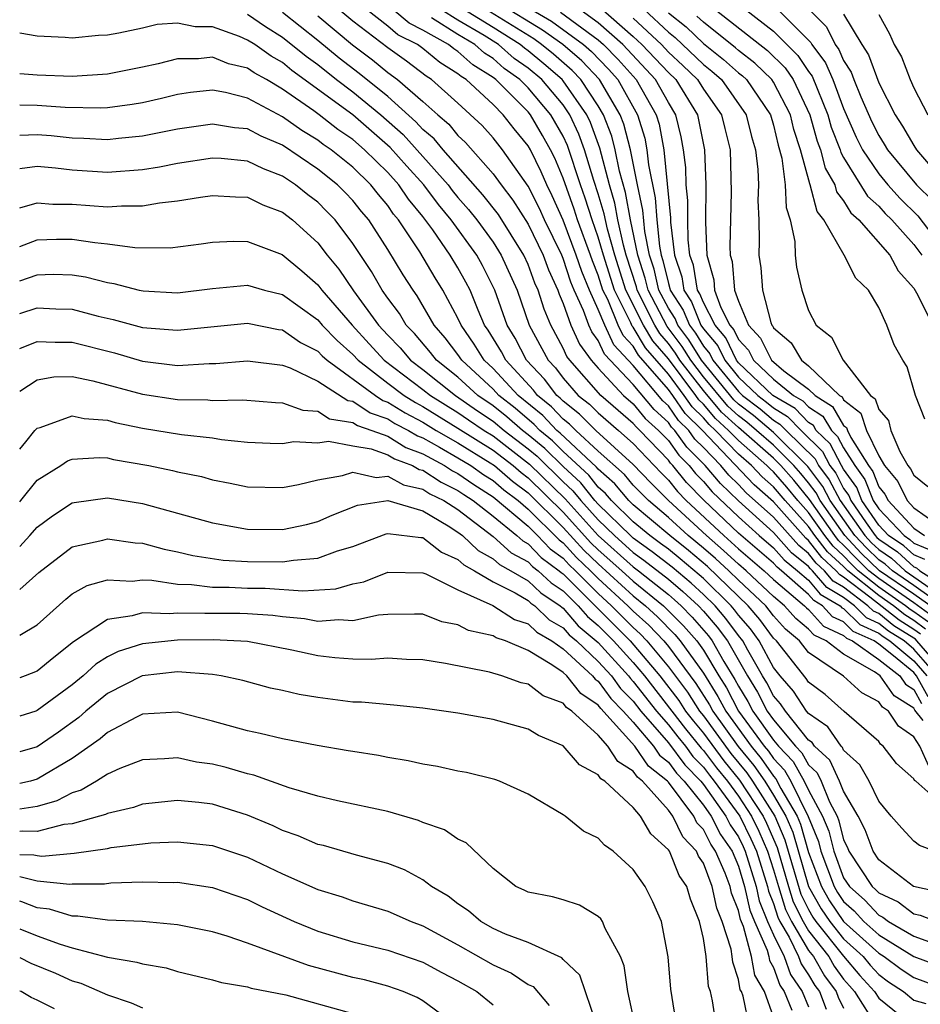
# Model space of a CAD drawing. Units: inches. Extents: x 2514000 to 2517000, y 1542000 to 1545000.
# Drawn here: x 2514000 to 2514051, y 1542334 to 1542390 of the extents above; entities that cross this region are included whole.
import ezdxf

# ---------------------------------------------------------------- set-up
doc = ezdxf.new("R2010")
doc.units = ezdxf.units.IN
doc.header["$MEASUREMENT"] = 0
doc.layers.add('LD25141542_2ft', color=62, linetype='Continuous')

msp = doc.modelspace()

# ---------------------------------------------------------------- linework, layer by layer
at = {"layer": 'LD25141542_2ft'}
for points, elevation in [([(2514027.822, 1542391.822), (2514030.341, 1542390.341), (2514032.155, 1542389), (2514032.609, 1542388.609), (2514033.59, 1542387.59), (2514034.111, 1542387), (2514035.24, 1542385), (2514035.656, 1542383.656), (2514035.779, 1542383), (2514035.861, 1542382.139), (2514036.253, 1542380.253), (2514036.343, 1542379), (2514036.489, 1542377.511), (2514036.592, 1542377), (2514036.691, 1542376.691), (2514037, 1542375.376), (2514037.094, 1542375.095), (2514037.11, 1542375), (2514037.853, 1542373.853), (2514038.2, 1542373), (2514038.544, 1542372.543), (2514039, 1542371.805), (2514039.371, 1542371.371), (2514039.546, 1542371), (2514041, 1542369.213), (2514041.226, 1542369), (2514042.229, 1542368.229), (2514043, 1542367.582), (2514043.366, 1542367.366), (2514043.715, 1542367), (2514045.372, 1542365.372), (2514045.568, 1542365), (2514046.181, 1542364.18), (2514046.793, 1542363), (2514048.216, 1542361), (2514048.597, 1542360.597), (2514049, 1542360.206), (2514049.725, 1542359.725), (2514050.511, 1542359), (2514052.174, 1542357.826)], 7028), ([(2514052.845, 1542356.845), (2514051, 1542358.165), (2514049.78, 1542359), (2514049.375, 1542359.374), (2514049, 1542359.623), (2514048.3, 1542360.3), (2514047.641, 1542361), (2514046.226, 1542363), (2514045.807, 1542363.807), (2514044.948, 1542364.948), (2514043, 1542366.88), (2514041.849, 1542367.849), (2514041, 1542368.503), (2514040.739, 1542368.739), (2514038.887, 1542371), (2514038.166, 1542372.166), (2514037.538, 1542373), (2514037.382, 1542373.382), (2514037, 1542373.972), (2514036.466, 1542375), (2514036.187, 1542376.187), (2514035.927, 1542377), (2514035.655, 1542378.345), (2514035.551, 1542379.552), (2514035.232, 1542381), (2514034.832, 1542383), (2514034.466, 1542384.467), (2514034.261, 1542385), (2514033.071, 1542387), (2514032.065, 1542388.065), (2514030.979, 1542389), (2514029.831, 1542389.831), (2514027.339, 1542391.339)], 7026), ([(2514051.637, 1542359.637), (2514051, 1542359.898), (2514050.427, 1542360.427), (2514049.563, 1542361), (2514049, 1542361.595), (2514048.039, 1542363), (2514047.744, 1542363.744), (2514047, 1542364.788), (2514046.873, 1542365), (2514046.228, 1542366.228), (2514045.434, 1542367), (2514045.273, 1542367.272), (2514045, 1542367.448), (2514044.241, 1542368.241), (2514042.969, 1542369), (2514041, 1542370.857), (2514040.884, 1542371), (2514040.281, 1542372.282), (2514039.668, 1542373), (2514039, 1542374.291), (2514038.795, 1542374.795), (2514038.662, 1542375), (2514038.426, 1542376.426), (2514038.234, 1542377), (2514038.133, 1542377.866), (2514038.107, 1542379), (2514038.107, 1542380.106), (2514038.014, 1542381), (2514037.991, 1542381.991), (2514037.873, 1542383), (2514037.735, 1542383.735), (2514037.433, 1542385), (2514037, 1542385.694), (2514036.269, 1542387), (2514034.397, 1542389), (2514033, 1542390.235), (2514031.399, 1542391.399)], 7032), ([(2514013, 1542390.727), (2514014.027, 1542390.027), (2514015, 1542389.427), (2514016.332, 1542388.332), (2514017, 1542387.856), (2514018.072, 1542387), (2514019, 1542386.299), (2514020.603, 1542385), (2514021.873, 1542383.873), (2514024.437, 1542381), (2514024.677, 1542380.677), (2514025, 1542380.284), (2514025.602, 1542379.602), (2514026.069, 1542379), (2514027, 1542377.73), (2514027.471, 1542377), (2514028.37, 1542375), (2514029.067, 1542373), (2514030.142, 1542371), (2514030.561, 1542370.561), (2514031, 1542369.982), (2514031.863, 1542369), (2514032.497, 1542368.497), (2514033, 1542367.996), (2514034.156, 1542367), (2514035, 1542366.245), (2514036.586, 1542364.586), (2514037, 1542364.171), (2514037.521, 1542363.52), (2514038.026, 1542363), (2514040.164, 1542361), (2514041, 1542360.257), (2514042.472, 1542359), (2514043, 1542358.505), (2514044.774, 1542357), (2514044.881, 1542356.88), (2514045, 1542356.78), (2514045.843, 1542355.843), (2514047, 1542355.311), (2514047.156, 1542355.157), (2514047.504, 1542355), (2514049, 1542353.944), (2514050.201, 1542353), (2514050.528, 1542352.528), (2514051, 1542352.232), (2514051.434, 1542351.434)], 7006), ([(2514051.811, 1542351.81), (2514051.164, 1542353), (2514051, 1542353.19), (2514049.852, 1542354.148), (2514049, 1542354.817), (2514048.741, 1542355), (2514047.541, 1542355.541), (2514047, 1542356.077), (2514046.367, 1542356.368), (2514045.798, 1542357), (2514045.296, 1542357.296), (2514045, 1542357.647), (2514043.451, 1542359), (2514043.201, 1542359.201), (2514043, 1542359.427), (2514041, 1542361.145), (2514039.019, 1542363.019), (2514038.034, 1542364.034), (2514037.262, 1542365), (2514037.13, 1542365.13), (2514037, 1542365.313), (2514035.382, 1542367), (2514035.181, 1542367.181), (2514035, 1542367.402), (2514034.133, 1542368.134), (2514033.151, 1542369), (2514031.373, 1542371), (2514031.215, 1542371.215), (2514031, 1542371.697), (2514030.299, 1542373), (2514029.909, 1542373.909), (2514029.57, 1542375), (2514029.391, 1542375.391), (2514029, 1542376.462), (2514028.761, 1542377), (2514027.304, 1542379.304), (2514026.427, 1542380.427), (2514024.147, 1542383), (2514023.634, 1542383.634), (2514023, 1542384.166), (2514022.605, 1542384.605), (2514021, 1542386.032), (2514019.356, 1542387.356), (2514018.227, 1542388.227), (2514017, 1542389.237), (2514015, 1542390.836)], 7008), ([(2514017, 1542390.644), (2514018.983, 1542388.983), (2514020.13, 1542388.13), (2514021, 1542387.414), (2514021.558, 1542387), (2514023, 1542385.755), (2514023.842, 1542385), (2514024.471, 1542384.471), (2514025, 1542383.818), (2514025.422, 1542383.422), (2514027, 1542381.63), (2514027.456, 1542381), (2514028.137, 1542380.137), (2514029, 1542378.759), (2514029.862, 1542377), (2514030.166, 1542376.166), (2514030.7, 1542375), (2514030.772, 1542374.771), (2514031, 1542374.239), (2514031.442, 1542373), (2514031.923, 1542371.923), (2514032.602, 1542371), (2514033, 1542370.55), (2514034.439, 1542369), (2514035, 1542368.515), (2514035.684, 1542367.684), (2514036.442, 1542367), (2514037, 1542366.418), (2514037.59, 1542365.59), (2514038.187, 1542365), (2514038.548, 1542364.548), (2514039, 1542364.083), (2514039.496, 1542363.496), (2514041, 1542362.068), (2514042.182, 1542361), (2514043, 1542360.301), (2514043.614, 1542359.614), (2514044.376, 1542359), (2514045, 1542358.455), (2514045.665, 1542357.665), (2514046.795, 1542357), (2514046.892, 1542356.892), (2514047, 1542356.843), (2514047.925, 1542355.925), (2514049, 1542355.441), (2514049.245, 1542355.245), (2514049.637, 1542355), (2514051, 1542353.862), (2514051.746, 1542353)], 7010), ([(2514052.327, 1542353), (2514051, 1542354.534), (2514050.442, 1542355), (2514049.554, 1542355.554), (2514049, 1542355.998), (2514048.31, 1542356.31), (2514047.613, 1542357), (2514047, 1542357.466), (2514046.035, 1542358.035), (2514045.221, 1542359), (2514045.105, 1542359.105), (2514045, 1542359.242), (2514044.026, 1542360.026), (2514043, 1542361.175), (2514041, 1542362.99), (2514039.973, 1542363.973), (2514039.106, 1542365), (2514038.049, 1542366.05), (2514037.372, 1542367), (2514037.184, 1542367.184), (2514037, 1542367.452), (2514036.186, 1542368.186), (2514035, 1542369.616), (2514033.357, 1542371.357), (2514033, 1542372.128), (2514032.63, 1542372.63), (2514032.465, 1542373), (2514032.169, 1542373.831), (2514031.633, 1542375), (2514031.447, 1542375.447), (2514031, 1542376.812), (2514030.92, 1542377), (2514029.94, 1542379), (2514029.648, 1542379.648), (2514029, 1542380.922), (2514027.549, 1542383), (2514027, 1542383.692), (2514026.388, 1542384.388), (2514025, 1542385.668), (2514023.495, 1542387), (2514023.19, 1542387.19), (2514022.055, 1542388.055), (2514021, 1542388.823), (2514019, 1542390.33), (2514018.206, 1542391)], 7012), ([(2514052.909, 1542353), (2514051.178, 1542355), (2514051.09, 1542355.09), (2514051, 1542355.155), (2514049.864, 1542355.864), (2514049, 1542356.556), (2514048.694, 1542356.694), (2514048.385, 1542357), (2514047, 1542358.053), (2514046.404, 1542358.404), (2514045.902, 1542359), (2514045.426, 1542359.427), (2514045, 1542359.986), (2514044.438, 1542360.438), (2514043, 1542362.053), (2514041.448, 1542363.448), (2514041, 1542363.925), (2514040.451, 1542364.451), (2514039.986, 1542365), (2514039, 1542366.024), (2514038.509, 1542366.509), (2514038.16, 1542367), (2514037.574, 1542367.574), (2514037, 1542368.408), (2514036.689, 1542368.689), (2514035, 1542370.707), (2514033.885, 1542371.886), (2514033.369, 1542373), (2514033, 1542373.896), (2514032.494, 1542375), (2514032.056, 1542376.056), (2514031.747, 1542377), (2514031, 1542378.994), (2514030.378, 1542380.378), (2514030.061, 1542381), (2514029.744, 1542381.744), (2514029.132, 1542383), (2514029, 1542383.23), (2514028.204, 1542384.204), (2514027.587, 1542385), (2514027, 1542385.587), (2514025.462, 1542387), (2514025.176, 1542387.177), (2514025, 1542387.337), (2514023.974, 1542387.974), (2514023, 1542388.775), (2514022.695, 1542389), (2514021.565, 1542389.565), (2514021, 1542390.046), (2514019.778, 1542391)], 7014), ([(2514051.382, 1542355.383), (2514051, 1542355.657), (2514050.173, 1542356.173), (2514048.501, 1542357.499), (2514047, 1542358.64), (2514046.773, 1542358.773), (2514046.582, 1542359), (2514045.749, 1542359.748), (2514045, 1542360.73), (2514044.851, 1542360.851), (2514043, 1542362.931), (2514041.901, 1542363.901), (2514038.947, 1542367), (2514037.963, 1542367.963), (2514037.251, 1542369), (2514037, 1542369.332), (2514035.298, 1542371.297), (2514035, 1542371.795), (2514034.414, 1542372.414), (2514034.142, 1542373), (2514033.542, 1542374.458), (2514033.27, 1542375), (2514033, 1542375.856), (2514032.665, 1542376.665), (2514032.555, 1542377), (2514031.822, 1542379), (2514031.625, 1542379.625), (2514031, 1542381.381), (2514030.516, 1542382.516), (2514030.28, 1542383), (2514029.823, 1542383.823), (2514029.137, 1542385), (2514029, 1542385.162), (2514027.161, 1542387), (2514027, 1542387.126), (2514025.841, 1542387.841), (2514025, 1542388.607), (2514024.758, 1542388.758), (2514024.463, 1542389), (2514023, 1542389.817), (2514022.212, 1542390.212), (2514021.285, 1542391)], 7016), ([(2514051.967, 1542355.968), (2514051, 1542356.663), (2514050.793, 1542356.792), (2514050.533, 1542357), (2514049, 1542358.066), (2514047.835, 1542359), (2514047.411, 1542359.411), (2514047, 1542359.847), (2514046.392, 1542360.392), (2514045.929, 1542361), (2514045, 1542362.323), (2514044.392, 1542363), (2514043.761, 1542363.761), (2514043, 1542364.638), (2514042.807, 1542364.807), (2514042.626, 1542365), (2514041, 1542366.418), (2514040.436, 1542367), (2514039.681, 1542367.681), (2514039, 1542368.49), (2514038.742, 1542368.742), (2514038.566, 1542369), (2514037, 1542371.075), (2514036.111, 1542372.111), (2514035.579, 1542373), (2514034.578, 1542375), (2514033.948, 1542377), (2514033.524, 1542378.476), (2514033.346, 1542379.346), (2514033, 1542380.49), (2514032.751, 1542381.249), (2514032.224, 1542383), (2514031.9, 1542383.9), (2514031.389, 1542385), (2514031, 1542385.56), (2514029.779, 1542387), (2514029, 1542387.653), (2514028.214, 1542388.214), (2514027.316, 1542389), (2514026.486, 1542389.514), (2514025, 1542390.39), (2514024.025, 1542391)], 7020), ([(2514052.26, 1542356.26), (2514051, 1542357.165), (2514049, 1542358.549), (2514048.438, 1542359), (2514047.707, 1542359.707), (2514047, 1542360.458), (2514046.714, 1542360.714), (2514046.497, 1542361), (2514045.06, 1542363.06), (2514044.157, 1542364.157), (2514043.425, 1542365), (2514043, 1542365.419), (2514041, 1542367.161), (2514040.034, 1542368.034), (2514039, 1542369.269), (2514037.664, 1542371), (2514037.41, 1542371.41), (2514037, 1542371.955), (2514036.517, 1542372.517), (2514036.228, 1542373), (2514035.221, 1542375), (2514035.179, 1542375.179), (2514034.603, 1542377), (2514034.443, 1542377.557), (2514034.128, 1542379), (2514033.952, 1542379.952), (2514033.635, 1542381), (2514033.09, 1542383.09), (2514032.556, 1542384.556), (2514032.35, 1542385), (2514031, 1542386.942), (2514030.951, 1542387), (2514029.904, 1542387.905), (2514029, 1542388.636), (2514028.787, 1542388.787), (2514028.545, 1542389), (2514027, 1542389.983), (2514025.331, 1542391)], 7022), ([(2514052.553, 1542356.553), (2514051, 1542357.665), (2514049.049, 1542359), (2514048.004, 1542360.004), (2514047.065, 1542361), (2514045.659, 1542363), (2514045.434, 1542363.434), (2514045, 1542364.013), (2514044.552, 1542364.553), (2514044.164, 1542365), (2514043, 1542366.15), (2514042.032, 1542367), (2514041.47, 1542367.471), (2514041, 1542367.832), (2514040.386, 1542368.386), (2514039, 1542370.061), (2514038.275, 1542371), (2514037.788, 1542371.788), (2514036.924, 1542372.924), (2514035.844, 1542375), (2514035.683, 1542375.683), (2514035.261, 1542377), (2514034.846, 1542379), (2514034.558, 1542380.558), (2514034.216, 1542381.784), (2514033.972, 1542383), (2514033.778, 1542383.778), (2514033.308, 1542385), (2514033, 1542385.515), (2514032.014, 1542387), (2514031.521, 1542387.521), (2514030.447, 1542388.448), (2514029.765, 1542389), (2514029.321, 1542389.321), (2514026.615, 1542391)], 7024), ([(2514030.851, 1542390.851), (2514033, 1542389.27), (2514033.306, 1542389), (2514034.142, 1542388.142), (2514035.16, 1542387), (2514036.307, 1542385), (2514036.471, 1542384.471), (2514036.746, 1542383), (2514037.125, 1542379.125), (2514037.128, 1542378.872), (2514037.344, 1542377), (2514037.76, 1542375.761), (2514037.886, 1542375), (2514038.324, 1542374.324), (2514038.862, 1542373), (2514039, 1542372.794), (2514039.826, 1542371.826), (2514040.215, 1542371), (2514041, 1542370.035), (2514042.098, 1542369), (2514042.608, 1542368.608), (2514043, 1542368.279), (2514043.803, 1542367.803), (2514044.572, 1542367), (2514045.8, 1542365.8), (2514046.22, 1542365), (2514046.554, 1542364.554), (2514047, 1542363.694), (2514047.289, 1542363.289), (2514047.403, 1542363), (2514048.275, 1542361.725), (2514048.792, 1542361), (2514048.893, 1542360.893), (2514049, 1542360.79), (2514050.076, 1542360.076), (2514051, 1542359.223), (2514051.158, 1542359.158), (2514051.337, 1542359), (2514053, 1542357.947)], 7030), ([(2514033.12, 1542391.12), (2514035, 1542389.464), (2514035.495, 1542389), (2514037, 1542387.401), (2514037.422, 1542387), (2514038.667, 1542385), (2514039.07, 1542383), (2514039.131, 1542381), (2514039.125, 1542378.875), (2514039.186, 1542377), (2514039.59, 1542375.589), (2514039.642, 1542375), (2514039.988, 1542374.012), (2514040.512, 1542373), (2514040.736, 1542372.737), (2514041, 1542372.177), (2514041.571, 1542371.571), (2514041.853, 1542371), (2514043, 1542369.929), (2514044.135, 1542369), (2514044.678, 1542368.679), (2514045, 1542368.343), (2514045.817, 1542367.817), (2514046.302, 1542367), (2514046.655, 1542366.656), (2514047, 1542366.001), (2514047.629, 1542365), (2514048.199, 1542364.2), (2514048.675, 1542363), (2514049, 1542362.524), (2514050.443, 1542361), (2514050.778, 1542360.778), (2514051, 1542360.573), (2514052.115, 1542360.115)], 7034), ([(2514035.615, 1542391), (2514037, 1542389.708), (2514037.395, 1542389.395), (2514039, 1542387.868), (2514039.484, 1542387.484), (2514040.024, 1542387), (2514041.447, 1542385), (2514041.752, 1542383.752), (2514041.98, 1542383), (2514042.113, 1542381.887), (2514042.138, 1542381), (2514042.109, 1542380.109), (2514042.165, 1542379), (2514042.187, 1542377.813), (2514042.169, 1542377), (2514042.273, 1542376.273), (2514042.363, 1542375), (2514042.845, 1542373.155), (2514042.909, 1542373), (2514042.953, 1542372.953), (2514043, 1542372.859), (2514043.998, 1542371.998), (2514044.588, 1542371), (2514045, 1542370.692), (2514046.76, 1542369), (2514046.906, 1542368.906), (2514047, 1542368.748), (2514047.976, 1542367.976), (2514048.312, 1542367), (2514049, 1542365.556), (2514049.324, 1542365), (2514050.088, 1542364.088), (2514050.617, 1542363), (2514051, 1542362.59), (2514052.404, 1542361.596)], 7038), ([(2514037, 1542390.813), (2514038.011, 1542390.011), (2514039, 1542389.069), (2514040.154, 1542388.154), (2514041, 1542387.394), (2514041.223, 1542387.223), (2514041.452, 1542387), (2514042.825, 1542385), (2514043, 1542384.398), (2514043.264, 1542383.264), (2514043.481, 1542382.519), (2514043.662, 1542381), (2514043.715, 1542379.715), (2514043.956, 1542379), (2514044.222, 1542377.778), (2514044.241, 1542377), (2514044.308, 1542376.308), (2514044.615, 1542375), (2514045, 1542373.842), (2514045.424, 1542373), (2514046.315, 1542372.315), (2514046.963, 1542371), (2514048.532, 1542369), (2514048.793, 1542368.793), (2514049, 1542368.192), (2514049.557, 1542367.557), (2514049.685, 1542367), (2514050.203, 1542365.797), (2514050.668, 1542365), (2514050.819, 1542364.819), (2514051, 1542364.448), (2514051.798, 1542363.798)], 7040), ([(2514051.634, 1542367.635), (2514051.104, 1542369), (2514050.626, 1542370.626), (2514050.377, 1542371), (2514049.882, 1542371.882), (2514049.467, 1542373), (2514049, 1542374.012), (2514048.425, 1542375), (2514047.69, 1542375.69), (2514047.033, 1542377), (2514045.869, 1542379), (2514045.484, 1542379.484), (2514045.098, 1542381), (2514045.063, 1542381.063), (2514044.532, 1542383), (2514044.161, 1542384.161), (2514043.966, 1542385), (2514043, 1542386.863), (2514042.907, 1542387), (2514041.94, 1542387.94), (2514041, 1542388.665), (2514040.823, 1542388.823), (2514039, 1542390.274), (2514038.628, 1542390.628)], 7042), ([(2514039.673, 1542391), (2514042.658, 1542388.658), (2514043.669, 1542387.669), (2514044.122, 1542387), (2514045.067, 1542385), (2514045.488, 1542383.488), (2514045.677, 1542383), (2514045.951, 1542381.951), (2514046.494, 1542381), (2514046.597, 1542380.596), (2514047, 1542380.089), (2514047.411, 1542379.411), (2514047.869, 1542379), (2514049.64, 1542377), (2514050.108, 1542376.108), (2514051, 1542375.104), (2514051.16, 1542374.841), (2514052.085, 1542373)], 7044), ([(2514041.403, 1542391), (2514043, 1542389.756), (2514044.384, 1542388.385), (2514045, 1542387.475), (2514045.204, 1542387.203), (2514046.098, 1542385), (2514046.295, 1542384.294), (2514046.797, 1542383), (2514046.839, 1542382.839), (2514047, 1542382.557), (2514048.359, 1542380.359), (2514049, 1542379.783), (2514049.372, 1542379.372), (2514049.752, 1542379), (2514051, 1542377.6), (2514051.458, 1542377)], 7046), ([(2514043.251, 1542391), (2514045.125, 1542389.125), (2514045.185, 1542389), (2514045.963, 1542387.963), (2514046.381, 1542387), (2514047, 1542385.362), (2514047.721, 1542383.721), (2514048.083, 1542383), (2514049, 1542381.636), (2514049.527, 1542381), (2514050.227, 1542380.227), (2514051.234, 1542379.234), (2514052.934, 1542377)], 7048), ([(2514045.042, 1542391), (2514046.018, 1542390.018), (2514046.515, 1542389), (2514046.723, 1542388.723), (2514047, 1542388.085), (2514047.426, 1542387.426), (2514047.581, 1542387), (2514047.978, 1542386.022), (2514048.602, 1542384.602), (2514049, 1542383.809), (2514049.318, 1542383.318), (2514049.502, 1542383), (2514051.164, 1542381), (2514052.082, 1542380.082)], 7050), ([(2514047, 1542390.728), (2514048.029, 1542389), (2514048.41, 1542388.41), (2514049, 1542386.817), (2514049.938, 1542385), (2514050.356, 1542384.356), (2514051, 1542383.24), (2514051.164, 1542383), (2514053, 1542380.842)], 7052), ([(2514049, 1542390.724), (2514049.612, 1542389.612), (2514049.876, 1542389), (2514050.296, 1542388.296), (2514050.785, 1542387), (2514051, 1542386.539), (2514051.794, 1542385)], 7054), ([(2514051.538, 1542350.462), (2514051.057, 1542351.057), (2514051, 1542351.161), (2514049.872, 1542351.871), (2514049.089, 1542353), (2514048.762, 1542353.238), (2514047, 1542354.247), (2514046.011, 1542355), (2514045.318, 1542355.318), (2514045, 1542355.672), (2514044.278, 1542356.278), (2514043.632, 1542357), (2514043, 1542357.537), (2514041.441, 1542359), (2514041, 1542359.376), (2514040.152, 1542360.153), (2514039.172, 1542361), (2514037.013, 1542363), (2514036.008, 1542364.008), (2514035, 1542365.064), (2514032.86, 1542367), (2514031.927, 1542367.927), (2514031, 1542368.664), (2514030.837, 1542368.836), (2514030.636, 1542369), (2514029.931, 1542369.931), (2514028.912, 1542371), (2514028.258, 1542372.259), (2514027.809, 1542373), (2514027.098, 1542375), (2514026.401, 1542376.401), (2514026.068, 1542377), (2514024.607, 1542379), (2514023.882, 1542379.882), (2514023.053, 1542381), (2514022.074, 1542382.074), (2514021.141, 1542383.141), (2514020.062, 1542384.062), (2514019, 1542384.998), (2514015.529, 1542387.529), (2514015, 1542387.972), (2514014.336, 1542388.336), (2514013.407, 1542389), (2514013, 1542389.261), (2514012.534, 1542389.466), (2514011, 1542390.019), (2514010.014, 1542390.014), (2514009, 1542390.223), (2514007.851, 1542390.149), (2514007, 1542389.938), (2514005.646, 1542389.646), (2514005, 1542389.544), (2514004.487, 1542389.513), (2514003, 1542389.369), (2514002.591, 1542389.409), (2514001, 1542389.476), (2514000, 1542389.656)], 7004), ([(2514051.675, 1542355.675), (2514051, 1542356.16), (2514050.483, 1542356.483), (2514049.838, 1542357), (2514049, 1542357.582), (2514047.233, 1542359), (2514047, 1542359.236), (2514046.07, 1542360.07), (2514045.362, 1542361), (2514045, 1542361.515), (2514043.668, 1542363), (2514043, 1542363.785), (2514042.354, 1542364.354), (2514041.746, 1542365), (2514041, 1542365.651), (2514039.693, 1542367), (2514039.329, 1542367.329), (2514039, 1542367.719), (2514038.353, 1542368.353), (2514037.908, 1542369), (2514037, 1542370.203), (2514035.704, 1542371.704), (2514035, 1542372.882), (2514034.943, 1542372.942), (2514034.857, 1542373.143), (2514033.924, 1542375), (2514033.294, 1542377), (2514033, 1542378.022), (2514032.646, 1542379), (2514032.251, 1542380.251), (2514031.98, 1542381), (2514031.245, 1542383.244), (2514031, 1542383.771), (2514030.305, 1542385), (2514029, 1542386.539), (2514028.538, 1542387), (2514027.64, 1542387.64), (2514027, 1542388.201), (2514026.506, 1542388.506), (2514025.964, 1542389), (2514025, 1542389.568), (2514023.482, 1542390.519)], 7018), ([(2514035, 1542390.501), (2514036.602, 1542389), (2514037, 1542388.577), (2514037.817, 1542387.817), (2514038.658, 1542387), (2514039, 1542386.451), (2514040.039, 1542385), (2514040.216, 1542384.216), (2514040.53, 1542383), (2514040.584, 1542380.584), (2514040.512, 1542377.488), (2514040.527, 1542377), (2514040.633, 1542376.633), (2514040.779, 1542375), (2514041, 1542374.369), (2514041.566, 1542373), (2514042.262, 1542372.262), (2514042.884, 1542371), (2514043.594, 1542370.406), (2514045, 1542369.355), (2514045.369, 1542369), (2514046.361, 1542368.362), (2514047, 1542367.285), (2514047.159, 1542367.159), (2514047.214, 1542367), (2514047.409, 1542366.591), (2514048.408, 1542365), (2514048.655, 1542364.655), (2514049, 1542363.784), (2514049.357, 1542363.357), (2514049.531, 1542363), (2514051, 1542361.427), (2514051.603, 1542361)], 7036), ([(2514051.852, 1542347.852), (2514051.353, 1542349), (2514051, 1542349.525), (2514050.128, 1542350.128), (2514049.556, 1542351), (2514049.215, 1542351.215), (2514049, 1542351.524), (2514048.041, 1542352.041), (2514046.982, 1542352.982), (2514045, 1542354.344), (2514044.481, 1542355), (2514043.675, 1542355.676), (2514043, 1542356.431), (2514042.76, 1542356.76), (2514042.553, 1542357), (2514041, 1542358.459), (2514040.449, 1542359), (2514039.693, 1542359.693), (2514039, 1542360.291), (2514038.131, 1542361), (2514037, 1542362.043), (2514035.859, 1542363), (2514035, 1542363.88), (2514034.49, 1542364.49), (2514033, 1542365.825), (2514031.717, 1542367), (2514031.358, 1542367.357), (2514031, 1542367.641), (2514030.339, 1542368.339), (2514029.529, 1542369), (2514029.301, 1542369.301), (2514027.721, 1542371), (2514027.474, 1542371.474), (2514026.717, 1542372.717), (2514026.521, 1542373), (2514026.152, 1542373.848), (2514025.689, 1542375), (2514025.458, 1542375.457), (2514025, 1542376.28), (2514024.558, 1542377), (2514023.569, 1542378.431), (2514023, 1542379.203), (2514022.181, 1542380.181), (2514021.629, 1542381), (2514021, 1542381.707), (2514019.677, 1542383), (2514019, 1542383.584), (2514018.153, 1542384.153), (2514017.08, 1542385), (2514016.781, 1542385.219), (2514015, 1542386.464), (2514014.082, 1542387), (2514013.383, 1542387.383), (2514013, 1542387.656), (2514011.911, 1542387.911), (2514011, 1542388.276), (2514010.194, 1542388.194), (2514009, 1542388.186), (2514007.907, 1542387.907), (2514007, 1542387.704), (2514005, 1542387.317), (2514003, 1542387.183), (2514001, 1542387.252), (2514000, 1542387.342)], 7002), ([(2514053, 1542345.327), (2514051.109, 1542347), (2514051.038, 1542347.038), (2514051, 1542347.126), (2514050.005, 1542348.005), (2514049.247, 1542349), (2514049.101, 1542349.101), (2514049, 1542349.255), (2514047.031, 1542350.969), (2514045.943, 1542351.943), (2514045, 1542352.648), (2514044.859, 1542352.859), (2514043.16, 1542355), (2514043, 1542355.155), (2514042.22, 1542356.22), (2514041.549, 1542357), (2514039.233, 1542359.233), (2514038.145, 1542360.145), (2514037.08, 1542361), (2514035, 1542362.753), (2514034.746, 1542363), (2514033.95, 1542363.95), (2514033, 1542364.786), (2514032.905, 1542364.905), (2514030.837, 1542366.837), (2514030.639, 1542367), (2514029.842, 1542367.842), (2514028.429, 1542369), (2514027, 1542370.536), (2514026.493, 1542371), (2514025.924, 1542371.924), (2514025.178, 1542373), (2514025, 1542373.41), (2514024.139, 1542375), (2514023.697, 1542375.697), (2514022.819, 1542377.181), (2514021.606, 1542379), (2514021.33, 1542379.33), (2514021, 1542379.82), (2514020.459, 1542380.459), (2514020.029, 1542381), (2514019, 1542382.004), (2514017.763, 1542383), (2514017.307, 1542383.307), (2514017, 1542383.549), (2514016.095, 1542384.095), (2514015, 1542384.885), (2514013, 1542385.949), (2514011.733, 1542386.267), (2514011, 1542386.394), (2514009.74, 1542386.26), (2514009, 1542386.149), (2514008.081, 1542385.919), (2514007, 1542385.681), (2514006.422, 1542385.578), (2514005, 1542385.399), (2514004.623, 1542385.377), (2514002.596, 1542385.404), (2514001, 1542385.524), (2514000, 1542385.551)], 7000), ([(2514052.19, 1542343), (2514051.331, 1542343.331), (2514051, 1542343.588), (2514050.315, 1542344.314), (2514049.711, 1542345), (2514049, 1542345.856), (2514048.453, 1542347), (2514047.93, 1542347.93), (2514047, 1542348.774), (2514046.928, 1542348.928), (2514046.849, 1542349), (2514046.099, 1542350.099), (2514045, 1542350.859), (2514044.888, 1542351), (2514044.132, 1542352.133), (2514043.382, 1542353), (2514043, 1542353.486), (2514042.179, 1542355), (2514041.681, 1542355.681), (2514041, 1542356.472), (2514040.776, 1542356.776), (2514040.583, 1542357), (2514039, 1542358.555), (2514038.767, 1542358.767), (2514037.678, 1542359.678), (2514037, 1542360.222), (2514036.56, 1542360.56), (2514035.94, 1542361), (2514035, 1542361.789), (2514033.755, 1542363), (2514033.411, 1542363.411), (2514033, 1542363.772), (2514032.456, 1542364.455), (2514031, 1542365.805), (2514030.399, 1542366.399), (2514029.672, 1542367), (2514029.345, 1542367.345), (2514028.263, 1542368.263), (2514027.336, 1542369), (2514027, 1542369.361), (2514025.212, 1542371), (2514025, 1542371.32), (2514024.276, 1542372.276), (2514023.644, 1542373), (2514022.677, 1542374.677), (2514022.436, 1542375), (2514021.877, 1542375.877), (2514021, 1542377.312), (2514019.907, 1542379), (2514019.491, 1542379.491), (2514019, 1542380.108), (2514018.567, 1542380.567), (2514018.127, 1542381), (2514017, 1542381.905), (2514015, 1542383.258), (2514013.77, 1542383.77), (2514013, 1542384.187), (2514012.251, 1542384.251), (2514011, 1542384.464), (2514009, 1542384.171), (2514007, 1542383.769), (2514005.643, 1542383.643), (2514005, 1542383.564), (2514003.651, 1542383.651), (2514003, 1542383.657), (2514001.798, 1542383.798), (2514001, 1542383.858), (2514000, 1542383.825)], 6998), ([(2514052.637, 1542340.637), (2514050.977, 1542341), (2514049, 1542342.507), (2514048.681, 1542343), (2514048.22, 1542344.221), (2514047.819, 1542345), (2514047, 1542346.428), (2514046.77, 1542347), (2514046.206, 1542348.206), (2514045.337, 1542349), (2514045.2, 1542349.2), (2514045, 1542349.338), (2514043.676, 1542351), (2514043.406, 1542351.406), (2514043, 1542351.875), (2514042.615, 1542352.615), (2514042.376, 1542353), (2514041.535, 1542354.465), (2514041.245, 1542355), (2514041, 1542355.306), (2514040.281, 1542356.281), (2514039.664, 1542357), (2514039, 1542357.652), (2514038.294, 1542358.294), (2514037.21, 1542359.21), (2514036.085, 1542360.084), (2514035, 1542360.853), (2514034.834, 1542361), (2514033, 1542362.787), (2514032.807, 1542363), (2514032.006, 1542364.006), (2514031, 1542364.935), (2514029.961, 1542365.961), (2514029, 1542366.755), (2514028.68, 1542367), (2514027.779, 1542367.779), (2514027, 1542368.398), (2514026.128, 1542369), (2514025, 1542370.035), (2514023.774, 1542371), (2514023.44, 1542371.44), (2514022.519, 1542372.519), (2514022.051, 1542373), (2514021.662, 1542373.662), (2514021, 1542374.55), (2514020.683, 1542375), (2514020.063, 1542376.063), (2514019, 1542377.657), (2514017.987, 1542379), (2514017.508, 1542379.508), (2514017, 1542380.007), (2514016.435, 1542380.435), (2514015.742, 1542381), (2514015, 1542381.498), (2514013.91, 1542381.91), (2514013, 1542382.361), (2514011.498, 1542382.502), (2514011, 1542382.528), (2514009, 1542382.216), (2514007.984, 1542382.016), (2514007, 1542381.862), (2514005, 1542381.7), (2514003, 1542381.832), (2514002.046, 1542381.954), (2514001, 1542382.046), (2514000, 1542381.912)], 6996), ([(2514000, 1542379.694), (2514001, 1542379.983), (2514001.897, 1542379.897), (2514003, 1542379.904), (2514005, 1542379.751), (2514005.813, 1542379.813), (2514007, 1542379.807), (2514007.98, 1542379.98), (2514009, 1542380.085), (2514010.305, 1542380.305), (2514011, 1542380.395), (2514012.31, 1542380.31), (2514013, 1542380.294), (2514013.861, 1542379.861), (2514015, 1542379.438), (2514015.559, 1542379), (2514017, 1542377.701), (2514017.54, 1542377), (2514018.197, 1542376.197), (2514019.033, 1542374.967), (2514020.474, 1542373), (2514021, 1542372.422), (2514021.701, 1542371.701), (2514022.289, 1542371), (2514023, 1542370.466), (2514024.852, 1542369), (2514026.119, 1542368.119), (2514027, 1542367.529), (2514027.636, 1542367), (2514029, 1542365.955), (2514029.523, 1542365.523), (2514031, 1542364.07), (2514031.556, 1542363.556), (2514032, 1542363), (2514033, 1542361.896), (2514033.92, 1542361), (2514035, 1542360.04), (2514035.609, 1542359.609), (2514037, 1542358.519), (2514037.822, 1542357.822), (2514038.724, 1542357), (2514039, 1542356.702), (2514039.787, 1542355.787), (2514040.366, 1542355), (2514041.507, 1542353), (2514042.079, 1542352.079), (2514042.64, 1542351), (2514043, 1542350.49), (2514044.248, 1542349), (2514044.616, 1542348.616), (2514045, 1542347.925), (2514045.484, 1542347.484), (2514045.71, 1542347), (2514046.186, 1542345.814), (2514046.621, 1542345), (2514046.732, 1542344.732), (2514047, 1542343.648), (2514047.22, 1542343.22), (2514047.303, 1542343), (2514048.621, 1542341), (2514048.821, 1542340.821), (2514049, 1542340.625), (2514050.117, 1542340.118), (2514051, 1542339.439), (2514051.362, 1542339.362), (2514052.297, 1542339)], 6994), ([(2514000, 1542377.491), (2514001, 1542377.865), (2514002.096, 1542377.904), (2514003, 1542377.909), (2514004.293, 1542377.707), (2514005, 1542377.644), (2514006.576, 1542377.424), (2514008.582, 1542377.418), (2514010.358, 1542377.642), (2514011, 1542377.74), (2514012.209, 1542377.791), (2514013, 1542377.769), (2514014.968, 1542377.032), (2514016.099, 1542376.099), (2514017, 1542375.309), (2514017.234, 1542375), (2514018.959, 1542373), (2514019.944, 1542371.944), (2514020.788, 1542371), (2514023, 1542369.336), (2514023.425, 1542369), (2514025, 1542368.021), (2514025.599, 1542367.599), (2514026.493, 1542367), (2514027, 1542366.682), (2514029.085, 1542365.084), (2514031.107, 1542363.107), (2514033.005, 1542361), (2514035, 1542359.226), (2514035.304, 1542359), (2514037, 1542357.645), (2514037.349, 1542357.349), (2514037.732, 1542357), (2514038.361, 1542356.361), (2514039.292, 1542355.292), (2514039.507, 1542355), (2514040.173, 1542353.827), (2514040.798, 1542352.799), (2514041, 1542352.417), (2514041.543, 1542351.543), (2514041.825, 1542351), (2514043, 1542349.334), (2514043.28, 1542349), (2514044.123, 1542348.123), (2514044.746, 1542347), (2514045, 1542346.489), (2514045.795, 1542345), (2514046.148, 1542344.148), (2514046.432, 1542343), (2514047, 1542341.496), (2514047.332, 1542341), (2514048.213, 1542340.213), (2514049, 1542339.352), (2514049.242, 1542339.242), (2514049.557, 1542339), (2514051, 1542338.163), (2514052.316, 1542337.684)], 6992), ([(2514000, 1542375.521), (2514001, 1542375.872), (2514001.902, 1542375.902), (2514003, 1542375.88), (2514003.76, 1542375.76), (2514005, 1542375.431), (2514005.377, 1542375.377), (2514006.812, 1542375), (2514007.046, 1542374.954), (2514009, 1542374.854), (2514011, 1542375.088), (2514013, 1542375.276), (2514013.968, 1542375), (2514015, 1542374.753), (2514017, 1542373.303), (2514017.263, 1542373), (2514018.118, 1542372.118), (2514019, 1542371.333), (2514019.304, 1542371), (2514021, 1542369.692), (2514021.926, 1542369), (2514022.585, 1542368.585), (2514023, 1542368.368), (2514025, 1542367.134), (2514027, 1542365.87), (2514028.141, 1542365), (2514028.6, 1542364.6), (2514029, 1542364.303), (2514031, 1542362.335), (2514032.586, 1542360.586), (2514033, 1542360.197), (2514034.345, 1542359), (2514035, 1542358.397), (2514036.73, 1542357), (2514037.861, 1542355.861), (2514038.616, 1542355), (2514039, 1542354.463), (2514039.881, 1542353), (2514040.315, 1542352.315), (2514041.01, 1542351), (2514042.468, 1542349), (2514042.708, 1542348.708), (2514043, 1542348.285), (2514043.63, 1542347.63), (2514043.979, 1542347), (2514044.984, 1542344.984), (2514045.564, 1542343.564), (2514045.703, 1542343), (2514046.458, 1542341), (2514046.652, 1542340.652), (2514047, 1542340.144), (2514047.604, 1542339.604), (2514048.157, 1542339), (2514049, 1542338.241), (2514051, 1542336.994), (2514053, 1542336.257)], 6990), ([(2514000, 1542373.663), (2514001, 1542373.989), (2514002.059, 1542373.941), (2514003, 1542373.923), (2514004.478, 1542373.522), (2514005.328, 1542373.328), (2514007, 1542372.875), (2514008.743, 1542372.743), (2514009, 1542372.711), (2514013, 1542373.115), (2514014.76, 1542372.76), (2514015, 1542372.732), (2514016.015, 1542372.015), (2514017, 1542371.522), (2514017.257, 1542371.257), (2514017.546, 1542371), (2514020.293, 1542369), (2514020.715, 1542368.715), (2514021, 1542368.619), (2514021.994, 1542367.994), (2514023, 1542367.469), (2514023.76, 1542367), (2514025, 1542366.286), (2514026.844, 1542365.156), (2514027.076, 1542365), (2514028.104, 1542364.104), (2514029, 1542363.438), (2514031, 1542361.463), (2514032.17, 1542360.17), (2514033, 1542359.39), (2514035, 1542357.562), (2514035.696, 1542357), (2514036.38, 1542356.38), (2514037.361, 1542355.362), (2514037.678, 1542355), (2514039, 1542353.151), (2514039.831, 1542351.831), (2514040.27, 1542351), (2514041.718, 1542349), (2514042.297, 1542348.297), (2514043, 1542347.278), (2514043.136, 1542347.136), (2514043.42, 1542346.58), (2514044.34, 1542345), (2514044.54, 1542344.54), (2514045, 1542342.932), (2514045.729, 1542341), (2514046.183, 1542340.183), (2514047, 1542338.993), (2514049, 1542337.192), (2514049.309, 1542337), (2514050.281, 1542336.281), (2514051, 1542335.803), (2514053, 1542335.073)], 6988), ([(2514000, 1542371.671), (2514001, 1542372.078), (2514002.027, 1542372.027), (2514003, 1542372.04), (2514005.416, 1542371.416), (2514007, 1542370.953), (2514009, 1542370.711), (2514010.808, 1542370.808), (2514011.193, 1542370.807), (2514013, 1542370.971), (2514015, 1542370.726), (2514015.425, 1542370.575), (2514017, 1542369.812), (2514018.711, 1542368.71), (2514019, 1542368.665), (2514019.994, 1542367.994), (2514021, 1542367.656), (2514021.403, 1542367.403), (2514022.175, 1542367), (2514022.686, 1542366.686), (2514023, 1542366.571), (2514023.949, 1542366.051), (2514025, 1542365.446), (2514025.728, 1542365), (2514026.474, 1542364.474), (2514027, 1542364.138), (2514027.608, 1542363.608), (2514028.426, 1542363), (2514029, 1542362.517), (2514030.763, 1542360.763), (2514031, 1542360.589), (2514031.754, 1542359.754), (2514032.556, 1542359), (2514033, 1542358.557), (2514034.695, 1542357), (2514035, 1542356.693), (2514035.888, 1542355.888), (2514036.734, 1542355), (2514037, 1542354.681), (2514038.57, 1542352.57), (2514039.347, 1542351.348), (2514039.531, 1542351), (2514040.983, 1542348.983), (2514041.885, 1542347.885), (2514042.497, 1542347), (2514043, 1542346.208), (2514043.703, 1542345), (2514044.097, 1542344.097), (2514045, 1542340.999), (2514045.714, 1542339.714), (2514046.203, 1542339), (2514047, 1542338.006), (2514048.111, 1542337), (2514048.515, 1542336.515), (2514049, 1542335.984), (2514049.566, 1542335.565), (2514050.417, 1542335), (2514051, 1542334.513), (2514051.685, 1542334.315)], 6986), ([(2514000, 1542369.243), (2514001, 1542369.886), (2514001.947, 1542370.054), (2514003, 1542370.069), (2514004.168, 1542369.832), (2514007, 1542369.058), (2514009, 1542368.767), (2514010.739, 1542368.739), (2514011, 1542368.712), (2514012.738, 1542368.738), (2514014.599, 1542368.599), (2514015, 1542368.582), (2514016.146, 1542368.146), (2514017, 1542368.103), (2514017.668, 1542367.667), (2514019, 1542367.456), (2514019.272, 1542367.272), (2514020.085, 1542367), (2514021, 1542366.663), (2514022.031, 1542366.031), (2514023, 1542365.674), (2514024.232, 1542365), (2514024.695, 1542364.695), (2514025, 1542364.546), (2514025.907, 1542363.907), (2514027, 1542363.209), (2514029, 1542361.536), (2514029.542, 1542361), (2514030.257, 1542360.257), (2514031, 1542359.712), (2514031.338, 1542359.338), (2514031.697, 1542359), (2514033, 1542357.7), (2514033.762, 1542357), (2514035, 1542355.755), (2514035.396, 1542355.396), (2514035.774, 1542355), (2514037, 1542353.526), (2514038.084, 1542352.084), (2514038.776, 1542351), (2514039, 1542350.722), (2514040.573, 1542348.573), (2514041.474, 1542347.474), (2514041.801, 1542347), (2514043.066, 1542345), (2514043.653, 1542343.654), (2514044.56, 1542340.56), (2514045, 1542339.685), (2514045.245, 1542339.245), (2514045.412, 1542339), (2514047, 1542337.02), (2514047.921, 1542335.921), (2514048.762, 1542335), (2514049, 1542334.626), (2514051, 1542333.015)], 6984), ([(2514000, 1542365.922), (2514000.348, 1542366.348), (2514000.863, 1542367), (2514001, 1542367.133), (2514001.17, 1542367.17), (2514003, 1542367.832), (2514003.676, 1542367.676), (2514005, 1542367.588), (2514005.454, 1542367.454), (2514007, 1542367.133), (2514009.231, 1542366.769), (2514011, 1542366.569), (2514011.517, 1542366.483), (2514013, 1542366.339), (2514014.28, 1542366.28), (2514015, 1542366.263), (2514015.63, 1542366.37), (2514017, 1542366.292), (2514017.622, 1542366.378), (2514019, 1542366.123), (2514020.042, 1542365.958), (2514021, 1542365.606), (2514021.375, 1542365.375), (2514022.397, 1542365), (2514022.78, 1542364.78), (2514023, 1542364.733), (2514024.044, 1542364.044), (2514025, 1542363.579), (2514025.34, 1542363.34), (2514025.872, 1542363), (2514027, 1542362.108), (2514028.359, 1542361), (2514028.697, 1542360.697), (2514029, 1542360.532), (2514029.751, 1542359.751), (2514030.775, 1542359), (2514030.891, 1542358.891), (2514031, 1542358.818), (2514034.815, 1542355), (2514036.521, 1542353), (2514037.598, 1542351.598), (2514037.98, 1542351), (2514038.427, 1542350.427), (2514039, 1542349.734), (2514040.163, 1542348.163), (2514041.063, 1542347.063), (2514042.407, 1542345), (2514042.602, 1542344.602), (2514043.21, 1542343.21), (2514043.85, 1542341), (2514044.121, 1542340.121), (2514044.684, 1542339), (2514045, 1542338.466), (2514046.145, 1542337), (2514046.459, 1542336.459), (2514047, 1542335.719), (2514047.327, 1542335.327), (2514047.626, 1542335), (2514048.889, 1542333)], 6982), ([(2514000, 1542362.93), (2514000.061, 1542363), (2514001, 1542364.16), (2514002.348, 1542365), (2514002.736, 1542365.263), (2514003, 1542365.364), (2514004.54, 1542365.46), (2514005, 1542365.428), (2514005.345, 1542365.346), (2514007.362, 1542365), (2514008.722, 1542364.722), (2514009, 1542364.648), (2514010.37, 1542364.37), (2514011, 1542364.184), (2514012, 1542364), (2514013, 1542363.776), (2514015, 1542363.742), (2514015.907, 1542363.907), (2514017, 1542364.181), (2514018.421, 1542364.421), (2514019, 1542364.611), (2514020.325, 1542364.325), (2514021, 1542364.401), (2514021.889, 1542363.889), (2514023, 1542363.653), (2514023.393, 1542363.393), (2514024.202, 1542363), (2514025, 1542362.485), (2514027, 1542360.952), (2514028.029, 1542360.029), (2514029, 1542359.5), (2514029.245, 1542359.245), (2514029.58, 1542359), (2514030.312, 1542358.312), (2514031, 1542357.852), (2514031.855, 1542357), (2514032.385, 1542356.385), (2514033, 1542355.871), (2514033.866, 1542355), (2514035, 1542353.758), (2514035.641, 1542353), (2514037.98, 1542349.979), (2514038.878, 1542348.878), (2514039, 1542348.754), (2514039.753, 1542347.753), (2514040.369, 1542347), (2514041, 1542346.142), (2514041.746, 1542345), (2514042.157, 1542344.157), (2514042.664, 1542343), (2514043, 1542341.954), (2514043.276, 1542341), (2514043.682, 1542339.682), (2514044.025, 1542339), (2514045, 1542337.349), (2514045.273, 1542337), (2514045.907, 1542335.907), (2514046.57, 1542335), (2514046.691, 1542334.691), (2514047, 1542334.064)], 6980), ([(2514000, 1542360.383), (2514000.588, 1542361), (2514001, 1542361.477), (2514001.875, 1542362.125), (2514003, 1542362.865), (2514003.112, 1542362.888), (2514005, 1542363.149), (2514007, 1542362.826), (2514009, 1542362.289), (2514011, 1542361.724), (2514013, 1542361.362), (2514015, 1542361.349), (2514016.357, 1542361.643), (2514017, 1542361.804), (2514017.825, 1542362.175), (2514019.265, 1542362.735), (2514021, 1542362.997), (2514023, 1542362.409), (2514024.436, 1542361.564), (2514025, 1542361.2), (2514025.26, 1542361), (2514026.15, 1542360.15), (2514027, 1542359.684), (2514027.361, 1542359.361), (2514028.024, 1542359), (2514029, 1542358.422), (2514029.733, 1542357.733), (2514030.831, 1542357), (2514030.917, 1542356.917), (2514031, 1542356.868), (2514031.864, 1542355.864), (2514033, 1542354.907), (2514034.735, 1542353), (2514034.846, 1542352.846), (2514035, 1542352.692), (2514036.318, 1542351), (2514037, 1542350.214), (2514037.532, 1542349.532), (2514037.972, 1542349), (2514038.405, 1542348.405), (2514039, 1542347.799), (2514039.343, 1542347.343), (2514039.623, 1542347), (2514041.084, 1542345), (2514041.713, 1542343.713), (2514042.025, 1542343), (2514042.66, 1542341), (2514042.721, 1542340.721), (2514043, 1542340.032), (2514043.243, 1542339.243), (2514043.365, 1542339), (2514043.892, 1542338.108), (2514044.432, 1542337), (2514044.582, 1542336.582), (2514045, 1542335.967), (2514045.355, 1542335.355), (2514045.615, 1542335), (2514046.003, 1542334.003)], 6978), ([(2514000, 1542357.935), (2514001.095, 1542358.905), (2514003, 1542360.363), (2514004.741, 1542360.742), (2514005, 1542360.816), (2514006.592, 1542360.592), (2514007, 1542360.571), (2514008.236, 1542360.236), (2514009, 1542360.085), (2514009.868, 1542359.868), (2514011.611, 1542359.611), (2514013, 1542359.535), (2514015, 1542359.51), (2514015.611, 1542359.611), (2514017, 1542359.71), (2514018.127, 1542360.127), (2514019, 1542360.386), (2514020.902, 1542361.098), (2514021, 1542361.113), (2514022.891, 1542360.891), (2514023, 1542360.89), (2514024.059, 1542360.059), (2514025, 1542359.646), (2514025.33, 1542359.33), (2514025.934, 1542359), (2514027, 1542358.371), (2514028.266, 1542357.734), (2514029, 1542357.299), (2514029.154, 1542357.154), (2514029.385, 1542357), (2514030.207, 1542356.207), (2514031, 1542355.743), (2514031.344, 1542355.344), (2514031.757, 1542355), (2514033, 1542353.833), (2514033.758, 1542353), (2514034.278, 1542352.278), (2514035, 1542351.555), (2514035.432, 1542351), (2514037, 1542349.194), (2514037.931, 1542347.932), (2514038.846, 1542347), (2514039, 1542346.807), (2514040.276, 1542345), (2514040.518, 1542344.518), (2514041, 1542343.817), (2514041.268, 1542343.268), (2514041.385, 1542343), (2514042.006, 1542341), (2514042.184, 1542340.184), (2514042.664, 1542339), (2514043, 1542338.243), (2514043.606, 1542337), (2514043.973, 1542335.973), (2514044.635, 1542335), (2514045, 1542334.125)], 6976), ([(2514000, 1542355.327), (2514001, 1542355.923), (2514002.628, 1542357.372), (2514003, 1542357.68), (2514003.842, 1542358.158), (2514005, 1542358.487), (2514006.41, 1542358.41), (2514007, 1542358.482), (2514007.538, 1542358.462), (2514009, 1542358.224), (2514009.795, 1542358.205), (2514011, 1542358.058), (2514011.944, 1542358.056), (2514013, 1542358.009), (2514013.996, 1542357.996), (2514016.156, 1542357.844), (2514018.03, 1542357.97), (2514019, 1542358.245), (2514019.624, 1542358.376), (2514021, 1542358.909), (2514023, 1542358.887), (2514023.176, 1542358.824), (2514025, 1542357.913), (2514026.99, 1542357.01), (2514028.228, 1542356.228), (2514029, 1542355.976), (2514029.496, 1542355.496), (2514030.347, 1542355), (2514031, 1542354.542), (2514032.673, 1542353), (2514032.819, 1542352.819), (2514033, 1542352.697), (2514033.71, 1542351.71), (2514034.419, 1542351), (2514035, 1542350.36), (2514036.147, 1542349), (2514036.49, 1542348.49), (2514037, 1542348.089), (2514037.458, 1542347.458), (2514037.908, 1542347), (2514039, 1542345.633), (2514039.446, 1542345), (2514039.966, 1542343.966), (2514040.631, 1542343), (2514041, 1542342.153), (2514041.353, 1542341), (2514041.648, 1542339.648), (2514041.91, 1542339), (2514042.638, 1542337.362), (2514042.737, 1542337), (2514042.777, 1542336.777), (2514043, 1542336.384), (2514043.365, 1542335.365), (2514043.613, 1542335), (2514044.051, 1542333.949)], 6974), ([(2514043, 1542333.561), (2514042.476, 1542335), (2514041.941, 1542335.941), (2514041.752, 1542337), (2514041.281, 1542338.719), (2514041.111, 1542339.111), (2514041, 1542339.62), (2514040.61, 1542340.61), (2514040.529, 1542341), (2514040.24, 1542341.76), (2514039.699, 1542343), (2514039.415, 1542343.415), (2514039, 1542344.239), (2514038.631, 1542344.631), (2514038.451, 1542345), (2514037, 1542346.949), (2514036.954, 1542347), (2514035.861, 1542347.861), (2514035.094, 1542349), (2514033.142, 1542351.142), (2514033, 1542351.34), (2514032.008, 1542352.008), (2514031.209, 1542353), (2514031, 1542353.192), (2514030.358, 1542353.642), (2514029, 1542354.451), (2514027.712, 1542355), (2514027.175, 1542355.175), (2514027, 1542355.286), (2514025.595, 1542355.595), (2514025, 1542355.917), (2514024.088, 1542356.088), (2514023, 1542356.518), (2514022.528, 1542356.527), (2514021, 1542356.507), (2514020.462, 1542356.462), (2514019, 1542356.15), (2514018.204, 1542356.204), (2514017, 1542356.114), (2514016.255, 1542356.255), (2514015, 1542356.362), (2514014.441, 1542356.441), (2514013, 1542356.536), (2514012.555, 1542356.555), (2514010.554, 1542356.554), (2514009, 1542356.588), (2514008.549, 1542356.549), (2514007, 1542356.602), (2514006.425, 1542356.425), (2514005, 1542356.228), (2514003.062, 1542354.938), (2514001.942, 1542354.058), (2514001, 1542353.265), (2514000.315, 1542353), (2514000, 1542352.895)], 6972), ([(2514041.636, 1542333), (2514041.259, 1542334.741), (2514041.164, 1542335), (2514041.105, 1542335.105), (2514041, 1542335.693), (2514040.674, 1542336.675), (2514040.648, 1542337), (2514040.582, 1542337.417), (2514040.061, 1542339), (2514039.761, 1542339.761), (2514039.507, 1542341), (2514039, 1542342.332), (2514038.726, 1542342.726), (2514038.613, 1542343), (2514037.83, 1542343.83), (2514037.262, 1542345), (2514037, 1542345.351), (2514035.526, 1542347), (2514035.232, 1542347.232), (2514035, 1542347.576), (2514034.114, 1542348.114), (2514033.545, 1542349), (2514033, 1542349.626), (2514031.488, 1542351), (2514031.196, 1542351.196), (2514031, 1542351.44), (2514029.866, 1542351.867), (2514029, 1542352.524), (2514028.61, 1542352.609), (2514027.496, 1542353), (2514026.791, 1542353.209), (2514024.288, 1542353.711), (2514023, 1542353.921), (2514022.06, 1542353.94), (2514021, 1542354.011), (2514020.068, 1542353.932), (2514019, 1542353.958), (2514017.968, 1542354.033), (2514017, 1542354.139), (2514015.53, 1542354.47), (2514013, 1542354.957), (2514011.053, 1542355.053), (2514009, 1542355.037), (2514007, 1542354.839), (2514005.609, 1542354.391), (2514005, 1542354.087), (2514004.335, 1542353.665), (2514003.617, 1542353), (2514003, 1542352.499), (2514001, 1542351.026), (2514000.92, 1542351), (2514000, 1542350.71)], 6970), ([(2514039.738, 1542333), (2514039.527, 1542334.473), (2514039.398, 1542335), (2514039.298, 1542335.299), (2514039.161, 1542337), (2514039, 1542338.021), (2514038.786, 1542339), (2514038.264, 1542340.264), (2514038.06, 1542341), (2514037.626, 1542341.626), (2514037.057, 1542343), (2514037, 1542343.09), (2514035.993, 1542343.993), (2514035.421, 1542345), (2514035, 1542345.495), (2514033.377, 1542347), (2514033.142, 1542347.142), (2514033, 1542347.364), (2514031.93, 1542347.931), (2514031, 1542349.009), (2514029.598, 1542349.598), (2514029, 1542349.968), (2514027, 1542350.52), (2514025, 1542350.875), (2514023, 1542351.158), (2514021.336, 1542351.336), (2514019.501, 1542351.5), (2514019, 1542351.514), (2514017, 1542351.767), (2514015.935, 1542351.935), (2514015, 1542352.165), (2514014.308, 1542352.308), (2514012.732, 1542352.732), (2514011.488, 1542353), (2514011, 1542353.077), (2514009, 1542353.233), (2514006.994, 1542353.005), (2514005, 1542351.995), (2514003.78, 1542351), (2514003.369, 1542350.631), (2514002.206, 1542349.794), (2514001, 1542348.967), (2514000, 1542348.672)], 6968), ([(2514037.493, 1542333), (2514037.139, 1542335.139), (2514036.991, 1542336.991), (2514036.609, 1542339), (2514036.124, 1542340.124), (2514035.67, 1542341), (2514035, 1542341.969), (2514033.853, 1542343), (2514033.357, 1542343.357), (2514033, 1542343.759), (2514032.159, 1542344.159), (2514031.12, 1542345), (2514031, 1542345.081), (2514029, 1542346.25), (2514027.375, 1542347), (2514027.1, 1542347.099), (2514025.49, 1542347.49), (2514025, 1542347.58), (2514023.837, 1542347.837), (2514023, 1542347.962), (2514022.163, 1542348.163), (2514021, 1542348.352), (2514020.461, 1542348.461), (2514019, 1542348.683), (2514018.738, 1542348.738), (2514016.975, 1542349.025), (2514015, 1542349.409), (2514013.722, 1542349.722), (2514013, 1542349.863), (2514011, 1542350.427), (2514009, 1542350.928), (2514007, 1542350.819), (2514006.655, 1542350.655), (2514005, 1542349.781), (2514004.588, 1542349.412), (2514003, 1542348.289), (2514001, 1542347.11), (2514000.619, 1542347), (2514000, 1542346.864)], 6966), ([(2514035.131, 1542333), (2514034.683, 1542335), (2514034.475, 1542336.475), (2514034.269, 1542337), (2514033.402, 1542338.598), (2514033.247, 1542339), (2514033.149, 1542339.149), (2514033, 1542339.282), (2514031.928, 1542339.929), (2514031, 1542340.228), (2514030.401, 1542340.401), (2514029, 1542340.667), (2514028.785, 1542340.785), (2514028.307, 1542341), (2514027, 1542342.028), (2514025.476, 1542343.476), (2514025, 1542343.684), (2514024.224, 1542344.224), (2514023, 1542344.64), (2514022.75, 1542344.75), (2514021, 1542345.263), (2514018.121, 1542345.879), (2514017, 1542346.139), (2514015.373, 1542346.626), (2514013.348, 1542347.348), (2514013, 1542347.421), (2514011.776, 1542347.776), (2514011, 1542347.974), (2514010.088, 1542348.088), (2514009, 1542348.336), (2514008.264, 1542348.265), (2514007, 1542348.223), (2514005.719, 1542347.719), (2514005, 1542347.395), (2514004.385, 1542347), (2514003.509, 1542346.491), (2514003, 1542346.337), (2514002.119, 1542345.881), (2514001, 1542345.557), (2514000, 1542345.403)], 6964), ([(2514032.916, 1542333.084), (2514031.944, 1542335.944), (2514031, 1542336.84), (2514030.927, 1542336.928), (2514029, 1542337.796), (2514027.72, 1542338.28), (2514027, 1542338.603), (2514026.298, 1542339), (2514025.603, 1542339.603), (2514025, 1542340.004), (2514024.434, 1542340.434), (2514023.499, 1542341), (2514023, 1542341.373), (2514021.941, 1542341.941), (2514021, 1542342.301), (2514019.215, 1542342.785), (2514017.326, 1542343.326), (2514017, 1542343.397), (2514015.886, 1542343.887), (2514015, 1542344.192), (2514014.456, 1542344.456), (2514013, 1542345.067), (2514011, 1542345.683), (2514010.219, 1542345.781), (2514009, 1542345.892), (2514007, 1542345.682), (2514006.498, 1542345.502), (2514005, 1542345.162), (2514004.897, 1542345.103), (2514004.557, 1542345), (2514003, 1542344.565), (2514002.523, 1542344.523), (2514001, 1542344.132), (2514000.158, 1542344.158), (2514000, 1542344.14)], 6962), ([(2514000, 1542342.825), (2514000.803, 1542342.803), (2514001, 1542342.756), (2514001.272, 1542342.728), (2514003.11, 1542342.891), (2514005, 1542343.169), (2514005.212, 1542343.212), (2514007, 1542343.43), (2514007.478, 1542343.478), (2514009, 1542343.547), (2514011, 1542343.337), (2514013, 1542342.675), (2514015, 1542341.724), (2514017, 1542340.827), (2514018.397, 1542340.397), (2514019, 1542340.184), (2514021, 1542339.593), (2514022.334, 1542339), (2514023, 1542338.758), (2514025, 1542337.669), (2514027, 1542336.526), (2514028.058, 1542336.058), (2514029, 1542335.413), (2514029.283, 1542335.284), (2514030.209, 1542334.209)], 6960), ([(2514000, 1542341.557), (2514001, 1542341.323), (2514002.87, 1542341.13), (2514003, 1542341.142), (2514004.846, 1542341.154), (2514005.198, 1542341.198), (2514007, 1542341.27), (2514008.773, 1542341.227), (2514009, 1542341.238), (2514011, 1542340.941), (2514013, 1542340.25), (2514013.836, 1542339.836), (2514015.655, 1542339), (2514017, 1542338.45), (2514019, 1542337.845), (2514021, 1542337.359), (2514023, 1542336.671), (2514024.087, 1542336.087), (2514025, 1542335.62), (2514026.082, 1542335), (2514027, 1542334.24)], 6958), ([(2514025.017, 1542333), (2514023, 1542334.47), (2514022.671, 1542334.671), (2514021.881, 1542335), (2514021, 1542335.316), (2514019.666, 1542335.665), (2514019, 1542335.81), (2514016.481, 1542336.481), (2514013, 1542337.768), (2514011.842, 1542338.158), (2514011, 1542338.401), (2514009, 1542338.811), (2514007, 1542338.999), (2514005, 1542339.081), (2514003.308, 1542339.308), (2514003, 1542339.306), (2514001.703, 1542339.703), (2514001, 1542339.783), (2514000.121, 1542340.121), (2514000, 1542340.149)], 6956), ([(2514000, 1542338.58), (2514001, 1542338.179), (2514002.303, 1542337.698), (2514003, 1542337.488), (2514005, 1542336.965), (2514006.687, 1542336.687), (2514007, 1542336.576), (2514008.348, 1542336.348), (2514009, 1542336.149), (2514011, 1542335.671), (2514011.515, 1542335.516), (2514013, 1542335.267), (2514013.195, 1542335.195), (2514015.188, 1542334.812), (2514019, 1542333.748)], 6954), ([(2514000, 1542336.952), (2514000.632, 1542336.632), (2514002.044, 1542336.044), (2514003, 1542335.613), (2514003.483, 1542335.483), (2514005, 1542334.821), (2514006.366, 1542334.367), (2514007, 1542334.078)], 6952), ([(2514001.981, 1542334.019), (2514001, 1542334.515), (2514000.66, 1542334.66), (2514000.084, 1542335), (2514000, 1542335.034)], 6950)]:
    msp.add_lwpolyline(points, dxfattribs=dict(at, elevation=elevation))

doc.saveas('drawing.dxf')
